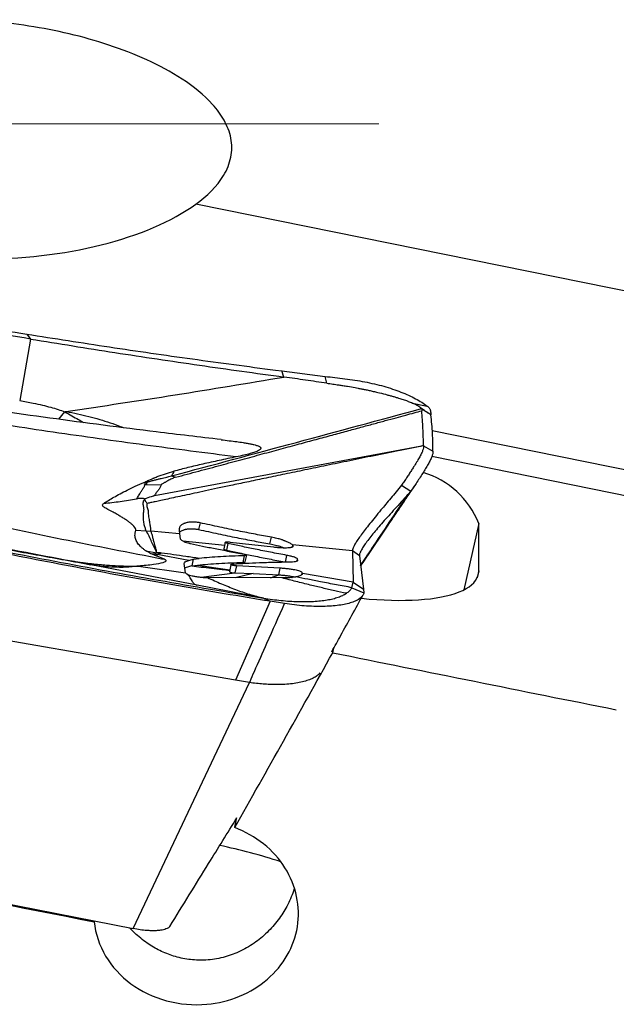
# Model space of a CAD drawing. Units: millimetres. Extents: x 5 to 292, y 5 to 205.
# Drawn here: x 85 to 91, y 94 to 104 of the extents above; entities that cross this region are included whole.
import ezdxf

# ---------------------------------------------------------------- set-up
doc = ezdxf.new("R2010")
doc.units = ezdxf.units.MM
doc.linetypes.add('CENTERX2', pattern=[20.32, 12.7, -2.54, 2.54, -2.54])

msp = doc.modelspace()

# ---------------------------------------------------------------- linework, layer by layer
at = {"color": 7, "linetype": 'CENTERX2', "lineweight": 0}
msp.add_line((76.1312, 103.0791), (135.6021, 103.0791), dxfattribs=at)
at = {"color": 7, "linetype": 'Continuous', "lineweight": 30}
for p, q in [((91.5647, 101.3817), (87.0434, 102.2956)), ((85.3923, 101.0264), (85.43, 100.9786)), ((85.43, 100.9786), (85.3236, 100.3785)), ((87.8215, 100.6753), (87.8843, 100.6672)), ((87.9057, 100.6077), (87.8843, 100.6672)), ((87.8843, 100.6672), (88.3065, 100.6141)), ((88.324, 100.5473), (88.3065, 100.6141)), ((85.3236, 100.3785), (85.4564, 100.3528)), ((89.1615, 100.3536), (89.3033, 100.325)), ((85.7071, 100.1956), (85.7639, 100.2678)), ((89.2487, 100.2995), (89.2475, 100.301)), ((89.2493, 100.3004), (89.251, 100.2914)), ((89.251, 100.2914), (89.2521, 100.2778)), ((86.6392, 99.4509), (89.2699, 99.9378)), ((89.2696, 99.9371), (89.3606, 99.8829)), ((86.8073, 99.6422), (86.8462, 99.6289)), ((86.5445, 99.5552), (86.7054, 99.5577)), ((89.1435, 99.4924), (89.1156, 99.4596)), ((89.1963, 99.5674), (89.1435, 99.4924)), ((86.5451, 99.4138), (86.5438, 99.4199)), ((86.4569, 99.1128), (86.5599, 99.1077)), ((86.5599, 99.1077), (86.606, 99.1046)), ((86.8847, 99.0774), (86.606, 99.1046)), ((87.0858, 99.1847), (87.0712, 99.1196)), ((89.8081, 98.7152), (89.8081, 99.1787)), ((86.8847, 99.0774), (86.8925, 99.0288)), ((86.9166, 99.0077), (87.3262, 98.9676)), ((87.7688, 98.9792), (87.7834, 99.0443)), ((86.5566, 98.9114), (86.665, 98.8932)), ((87.3323, 98.9947), (87.3176, 98.9293)), ((87.3577, 98.9832), (87.3431, 98.9181)), ((87.3807, 98.9972), (87.8018, 98.9492)), ((87.9917, 98.9657), (87.9894, 98.9693)), ((88.5737, 98.9121), (87.9894, 98.9693)), ((87.9944, 98.9577), (87.9917, 98.9657)), ((88.5737, 98.9121), (88.5809, 98.6054)), ((88.6417, 98.8616), (88.5737, 98.9121)), ((85.8322, 98.8124), (86.018, 98.7737)), ((86.6635, 98.8575), (86.6014, 98.8867)), ((86.6014, 98.8867), (86.6369, 98.8809)), ((86.6369, 98.8809), (86.665, 98.8932)), ((86.6369, 98.8809), (86.6682, 98.8745)), ((86.6682, 98.8765), (86.6636, 98.8623)), ((86.6636, 98.8623), (86.724, 98.8372)), ((86.7105, 98.8892), (86.6682, 98.8745)), ((86.9761, 98.8171), (86.6682, 98.8765)), ((87.0186, 98.8295), (87.0041, 98.7644)), ((87.0186, 98.8295), (87.0764, 98.837)), ((87.5062, 98.7988), (87.5207, 98.8639)), ((87.5279, 98.8035), (87.5425, 98.8687)), ((87.9194, 98.8017), (87.934, 98.8668)), ((88.0333, 98.8129), (88.0374, 98.8316)), ((88.0409, 98.8216), (88.0374, 98.8316)), ((88.6417, 98.8616), (88.6822, 98.5366)), ((87.0565, 98.5744), (86.018, 98.7737)), ((86.484, 98.7616), (86.9434, 98.6975)), ((86.9434, 98.6975), (86.9309, 98.7865)), ((87.0041, 98.7644), (87.0619, 98.7719)), ((87.0619, 98.7719), (87.376, 98.7244)), ((87.3876, 98.7761), (87.3723, 98.7078)), ((87.4406, 98.7647), (87.4255, 98.6964)), ((87.8685, 98.7421), (87.4406, 98.7647)), ((87.854, 98.6769), (87.8685, 98.7421)), ((87.0979, 98.6542), (87.4255, 98.6964)), ((87.8868, 98.6466), (87.1586, 98.6499)), ((87.4255, 98.6964), (87.6037, 98.6883)), ((87.6037, 98.6883), (87.4278, 98.6487)), ((87.6037, 98.6883), (87.854, 98.6769)), ((87.7737, 98.6471), (87.854, 98.6769)), ((87.894, 98.6466), (87.8868, 98.6466)), ((87.9778, 98.651), (87.9922, 98.6603)), ((87.9827, 98.6514), (87.9952, 98.6597)), ((88.0873, 98.6902), (88.0822, 98.6787)), ((88.0873, 98.6902), (88.0845, 98.6979)), ((88.5809, 98.6054), (88.0873, 98.6902)), ((87.7058, 98.4505), (87.0565, 98.5744)), ((88.5697, 98.5513), (88.5809, 98.6054)), ((88.5697, 98.5513), (88.6866, 98.5017)), ((88.5809, 98.6054), (88.6822, 98.5366)), ((88.6822, 98.5366), (88.6866, 98.5017)), ((87.5682, 98.4731), (87.7058, 98.4505)), ((87.7058, 98.4504), (87.7697, 98.4183)), ((87.7697, 98.4183), (87.4314, 97.6491)), ((87.911, 98.3958), (87.7697, 98.4183)), ((87.4314, 97.6491), (84.8394, 98.0968)), ((88.3818, 97.9166), (88.3917, 97.9603)), ((87.1389, 96.7168), (87.5689, 97.6254)), ((87.5689, 97.6254), (87.4314, 97.6491)), ((78.6627, 96.7483), (86.4317, 95.2232)), ((86.4317, 95.2232), (87.1389, 96.7168)), ((86.0512, 95.2897), (86.0512, 95.2979))]:
    msp.add_line(p, q, dxfattribs=at)
at = {"color": 8, "linetype": 'Continuous', "lineweight": 30}
for p, q in [((89.3539, 100.0858), (91.3454, 99.6832)), ((91.3037, 99.4354), (89.3494, 99.8305)), ((89.8081, 99.1787), (89.6631, 98.53)), ((87.9881, 98.9498), (87.9917, 98.9657)), ((89.8081, 98.7152), (89.793, 98.6476)), ((88.0799, 98.6772), (88.0845, 98.6979)), ((88.0855, 98.6821), (88.0873, 98.6902))]:
    msp.add_line(p, q, dxfattribs=at)
at = {"color": 7, "linetype": 'Continuous', "lineweight": 30, "flags": 128}
for points in [[(89.0524, 99.5513), (89.098, 99.5219), (89.1435, 99.4924)], [(88.6602, 98.4477), (88.6617, 98.4476), (88.7374, 98.4407), (88.8117, 98.4353), (88.8844, 98.4313), (88.9554, 98.4288), (89.0245, 98.4277), (89.0916, 98.4281), (89.1565, 98.4299), (89.219, 98.4331), (89.279, 98.4378), (89.3364, 98.444), (89.391, 98.4515), (89.4427, 98.4605), (89.4914, 98.4708), (89.5369, 98.4825), (89.5792, 98.4955), (89.6182, 98.5097), (89.6537, 98.5253), (89.6857, 98.5421), (89.7141, 98.56), (89.7389, 98.5792), (89.7599, 98.5994), (89.7772, 98.6206), (89.7907, 98.6429), (89.8004, 98.6661), (89.8062, 98.6902), (89.8081, 98.7152)]]:
    msp.add_lwpolyline(points, dxfattribs=at)
at = {"color": 7, "linetype": 'Continuous', "lineweight": 30}
for centre, radius, start, end in [((89.0226, 98.8671), 0.8451, 21.63472, 73.26205), ((86.1809, 90.7142), 5.4323, 71.83864, 78.35049)]:
    msp.add_arc(centre, radius, start, end, dxfattribs=at)
for centre, major_axis, ratio, start_param, end_param in [((84.9562, 102.95), (2.5, 0), 0.475528, 3.687035, 5.700332), ((89.6352, 103.0791), (8.82, 16.6779), 0.071925, 4.326221, 4.435931), ((88.3568, 103.0791), (78.5138, -15.9379), 0.063094, 4.725514, 4.760803), ((87.0467, 95.7876), (0.9624, 4.3021), 0.063112, 4.824799, 4.846645), ((79.1369, 101.7629), (77.8436, -15.8014), 0.062873, 4.757619, 4.814083)]:
    msp.add_ellipse(centre, major_axis=major_axis, ratio=ratio, start_param=start_param, end_param=end_param, dxfattribs=at)
for points, knots in [([(87.0434, 102.2956), (87.1521, 102.374), (87.2505, 102.4669), (87.3492, 102.6311), (87.3741, 102.6913), (87.3987, 102.8143), (87.3985, 102.8783), (87.3747, 103.0005), (87.3511, 103.06), (87.2896, 103.1695), (87.2513, 103.2207), (87.1223, 103.3642), (87.0208, 103.4443), (86.6909, 103.6599), (86.4472, 103.7647), (85.9399, 103.9328), (85.6775, 103.9937), (85.1505, 104.0751), (84.8837, 104.0961), (84.3434, 104.0928), (84.0775, 104.0688), (83.5565, 103.9617), (83.3004, 103.8784), (82.9548, 103.6864), (82.846, 103.611), (82.6557, 103.4328), (82.5731, 103.3292), (82.5171, 103.2107)], [0, 0, 0, 0, 0.0625, 0.0625, 0.09375, 0.09375, 0.125, 0.125, 0.15625, 0.15625, 0.1875, 0.1875, 0.25, 0.25, 0.375, 0.375, 0.5, 0.5, 0.625, 0.625, 0.75, 0.75, 0.875, 0.875, 0.9375, 0.9375, 1, 1, 1, 1]), ([(79.1768, 102.2664), (79.4703, 102.1973), (80.0573, 102.059), (80.941, 101.8622), (81.8269, 101.6741), (82.7151, 101.4965), (83.6054, 101.3295), (84.4976, 101.1719), (85.0941, 101.0749), (85.3923, 101.0265)], [0, 0, 0, 0, 0.142867, 0.285727, 0.42858, 0.571429, 0.714277, 0.857132, 1, 1, 1, 1]), ([(85.43, 100.9786), (85.0911, 101.0349), (84.4134, 101.1474), (83.3996, 101.3312), (82.3881, 101.5257), (81.3794, 101.7322), (80.3735, 101.9495), (79.7055, 102.1041), (79.3716, 102.1814)], [0, 0, 0, 0, 0.16664, 0.333312, 0.5, 0.666688, 0.83336, 1, 1, 1, 1]), ([(85.3923, 101.0265), (85.6618, 100.9843), (86.2006, 100.9), (87.0104, 100.783), (87.5511, 100.7112), (87.8215, 100.6753)], [0, 0, 0, 0, 0.333432, 0.666779, 1, 1, 1, 1]), ([(85.43, 100.9786), (85.7045, 100.9342), (86.2536, 100.8456), (87.0789, 100.7219), (87.6301, 100.6458), (87.9057, 100.6077)], [0, 0, 0, 0, 0.333334, 0.666667, 1, 1, 1, 1]), ([(85.7778, 100.2715), (86.1324, 100.3245), (86.8415, 100.4304), (87.5509, 100.5486), (87.9057, 100.6077)], [0, 0, 0, 0, 0.500016, 1, 1, 1, 1]), ([(88.324, 100.5473), (88.2543, 100.5574), (88.1149, 100.5776), (87.9754, 100.5977), (87.9057, 100.6077)], [0, 0, 0, 0, 0.49997, 1, 1, 1, 1]), ([(88.3065, 100.6141), (88.3389, 100.6102), (88.4038, 100.6024), (88.501, 100.5904), (88.5982, 100.578), (88.6946, 100.5613), (88.7889, 100.5413), (88.8801, 100.5179), (88.9671, 100.4914), (89.0488, 100.4618), (89.1244, 100.4299), (89.1926, 100.396), (89.2536, 100.361), (89.2867, 100.337), (89.3033, 100.3249)], [0, 0, 0, 0, 0.083391, 0.166781, 0.250127, 0.333446, 0.416767, 0.500087, 0.583407, 0.666727, 0.750046, 0.833365, 0.916683, 1, 1, 1, 1]), ([(88.324, 100.5473), (88.3437, 100.5445), (88.3825, 100.5389), (88.4348, 100.5316), (88.4828, 100.525), (88.5362, 100.5161), (88.5855, 100.5073), (88.6316, 100.4986), (88.6584, 100.4934), (88.6816, 100.4887), (88.6989, 100.4852), (88.7173, 100.4813), (88.7367, 100.4772), (88.7571, 100.4727), (88.7785, 100.4679), (88.8, 100.4629), (88.8397, 100.4536), (88.8831, 100.4427), (88.9299, 100.4301), (88.9631, 100.4209), (88.9949, 100.4117), (89.023, 100.4031), (89.0475, 100.3953), (89.07, 100.3881), (89.0906, 100.3811), (89.1076, 100.3752), (89.1227, 100.3695), (89.1405, 100.3627), (89.1538, 100.357), (89.1615, 100.3536)], [0, 0, 0, 0, 0.063389, 0.12545, 0.168415, 0.218039, 0.299424, 0.330374, 0.3709, 0.388997, 0.408455, 0.429254, 0.451373, 0.474788, 0.499479, 0.525414, 0.549816, 0.639072, 0.68115, 0.722544, 0.763253, 0.803293, 0.832965, 0.862567, 0.894648, 0.918784, 0.934692, 0.961814, 1, 1, 1, 1]), ([(87.2909, 99.9975), (87.08, 100.0219), (86.5221, 100.0864), (85.619, 100.2057), (84.7644, 100.3251), (84.2572, 100.4043), (84.0949, 100.4297)], [0, 0, 0, 0, 0.197352, 0.522239, 0.847177, 1, 1, 1, 1]), ([(85.4564, 100.3528), (85.4863, 100.3465), (85.5434, 100.3346), (85.6246, 100.3138), (85.6978, 100.2923), (85.7425, 100.2757), (85.7639, 100.2678)], [0, 0, 0, 0, 0.2837561, 0.5441579, 0.7823898, 1, 1, 1, 1]), ([(89.2475, 100.301), (89.2426, 100.3053), (89.2328, 100.3138), (89.2125, 100.3268), (89.19, 100.3404), (89.171, 100.3492), (89.1615, 100.3536)], [0, 0, 0, 0, 0.250445, 0.500576, 0.749569, 1, 1, 1, 1]), ([(85.7639, 100.2678), (85.7664, 100.2688), (85.7707, 100.2705), (85.7758, 100.2712), (85.7778, 100.2715)], [0, 0, 0, 0, 0.605042, 1, 1, 1, 1]), ([(86.8073, 99.6422), (87.2138, 99.7515), (88.0274, 99.9702), (88.8414, 100.1897), (89.2487, 100.2995)], [0, 0, 0, 0, 0.4996949, 1, 1, 1, 1]), ([(86.8462, 99.6289), (86.922, 99.6492), (87.0701, 99.6889), (87.287, 99.7472), (87.4935, 99.8029), (87.6897, 99.8558), (87.8757, 99.9061), (88.0514, 99.9536), (88.2169, 99.9984), (88.3723, 100.0404), (88.5175, 100.0797), (88.6525, 100.1162), (88.7774, 100.15), (88.8921, 100.181), (88.9967, 100.2093), (89.091, 100.2348), (89.1752, 100.2575), (89.2279, 100.2718), (89.2525, 100.2784)], [0, 0, 0, 0, 0.094298, 0.184354, 0.270167, 0.351739, 0.42907, 0.502161, 0.571013, 0.635627, 0.696004, 0.752144, 0.804047, 0.851712, 0.89514, 0.934331, 0.969284, 1, 1, 1, 1]), ([(89.2475, 100.301), (89.256, 100.2957), (89.2737, 100.2847), (89.2978, 100.2686), (89.3204, 100.2538), (89.3342, 100.2449), (89.3411, 100.2405)], [0, 0, 0, 0, 0.27123, 0.558274, 0.779478, 1, 1, 1, 1]), ([(89.3416, 100.2385), (89.3382, 100.2408), (89.3295, 100.2465), (89.3164, 100.2547), (89.3024, 100.2639), (89.2804, 100.279), (89.2627, 100.2912), (89.2493, 100.3004)], [0, 0, 0, 0, 0.112004, 0.279175, 0.418719, 0.562362, 1, 1, 1, 1]), ([(89.2695, 99.9371), (89.2677, 99.9932), (89.2642, 100.1054), (89.2562, 100.2203), (89.2521, 100.2778)], [0, 0, 0, 0, 0.499237, 1, 1, 1, 1]), ([(89.3033, 100.3249), (89.3081, 100.321), (89.3178, 100.3131), (89.3277, 100.3016), (89.3342, 100.2906), (89.3365, 100.2764), (89.338, 100.2646), (89.3393, 100.2549), (89.3397, 100.2515), (89.3402, 100.248), (89.3406, 100.2444), (89.3409, 100.2418), (89.3411, 100.2405)], [0, 0, 0, 0, 0.126595, 0.253234, 0.379773, 0.505068, 0.777991, 0.820875, 0.863783, 0.906638, 0.94957, 1, 1, 1, 1]), ([(87.4399, 99.8285), (87.1417, 99.8665), (86.5451, 99.9425), (85.6514, 100.0674), (85.0567, 100.1578), (84.7593, 100.203)], [0, 0, 0, 0, 0.333152, 0.666487, 1, 1, 1, 1]), ([(89.3411, 100.2405), (89.3411, 100.2401), (89.3412, 100.2393), (89.3414, 100.2386), (89.3415, 100.2382)], [0, 0, 0, 0, 0.5000312, 1, 1, 1, 1]), ([(89.3606, 99.8829), (89.36, 99.9406), (89.3588, 100.0561), (89.3474, 100.1776), (89.3416, 100.2385)], [0, 0, 0, 0, 0.499356, 1, 1, 1, 1]), ([(87.2907, 99.996), (87.3177, 99.9929), (87.3691, 99.987), (87.4408, 99.9778), (87.499, 99.9694), (87.5448, 99.9618), (87.5802, 99.9551), (87.6105, 99.9483), (87.6349, 99.9417), (87.6534, 99.9351), (87.6666, 99.9288), (87.6754, 99.9224), (87.6797, 99.9159), (87.6797, 99.9093), (87.6757, 99.9026), (87.6677, 99.8958), (87.6514, 99.8862), (87.621, 99.8739), (87.5727, 99.8591), (87.5114, 99.8436), (87.4648, 99.8337), (87.4399, 99.8285)], [0, 0, 0, 0, 0.100494, 0.191313, 0.271479, 0.325051, 0.373389, 0.416863, 0.455879, 0.486996, 0.515092, 0.540976, 0.565583, 0.589889, 0.614816, 0.641145, 0.669474, 0.733642, 0.809523, 0.898116, 1, 1, 1, 1]), ([(89.2699, 99.9378), (89.182, 99.92), (89.0104, 99.8853), (88.7599, 99.8343), (88.5227, 99.7857), (88.2989, 99.7396), (88.0897, 99.6963), (87.8947, 99.6557), (87.714, 99.6179), (87.5462, 99.5827), (87.3955, 99.5508), (87.261, 99.5223), (87.142, 99.497), (87.0338, 99.4739), (86.9361, 99.453), (86.8492, 99.4344), (86.7729, 99.4179), (86.7073, 99.4038), (86.6523, 99.3919), (86.6081, 99.3822), (86.5821, 99.3765), (86.5709, 99.3741)], [0, 0, 0, 0, 0.09772, 0.190498, 0.278333, 0.361222, 0.439164, 0.510896, 0.577852, 0.640031, 0.697432, 0.745467, 0.789552, 0.829685, 0.865868, 0.8981, 0.926382, 0.950712, 0.971092, 0.987521, 1, 1, 1, 1]), ([(89.2701, 99.9379), (89.2699, 99.931), (89.2695, 99.9172), (89.2611, 99.8896), (89.2471, 99.8571), (89.2273, 99.8193), (89.2021, 99.7768), (89.1758, 99.7351), (89.1505, 99.696), (89.1276, 99.6606), (89.1117, 99.6359), (89.1038, 99.6234)], [0, 0, 0, 0, 0.11544, 0.232893, 0.352997, 0.476234, 0.602827, 0.732676, 0.820864, 0.91008, 1, 1, 1, 1]), ([(89.3606, 99.8829), (89.3603, 99.8754), (89.3597, 99.8605), (89.3501, 99.8305), (89.335, 99.796), (89.3143, 99.757), (89.2891, 99.7142), (89.2602, 99.6681), (89.229, 99.6193), (89.2072, 99.5847), (89.1963, 99.5674)], [0, 0, 0, 0, 0.125315, 0.249964, 0.374569, 0.499382, 0.624459, 0.74981, 0.875159, 1, 1, 1, 1]), ([(87.4399, 99.8285), (87.3837, 99.8169), (87.2737, 99.7942), (87.116, 99.7591), (86.9678, 99.7241), (86.8746, 99.6997), (86.829, 99.6878)], [0, 0, 0, 0, 0.2663909, 0.5211334, 0.7651815, 1, 1, 1, 1]), ([(81.5181, 99.7135), (81.8515, 99.6329), (82.5184, 99.4715), (83.5228, 99.2459), (84.5301, 99.0323), (85.5402, 98.8323), (86.5527, 98.6444), (87.2297, 98.5302), (87.5682, 98.4731)], [0, 0, 0, 0, 0.1666399, 0.3333117, 0.4999999, 0.6666881, 0.8333603, 1, 1, 1, 1]), ([(87.7697, 98.4183), (87.4717, 98.4674), (86.8757, 98.5656), (85.9842, 98.7276), (85.0947, 98.8992), (84.2073, 99.0806), (83.3224, 99.2714), (82.4396, 99.4714), (81.8532, 99.6134), (81.56, 99.6843)], [0, 0, 0, 0, 0.142867, 0.285727, 0.42858, 0.571429, 0.714277, 0.857132, 1, 1, 1, 1]), ([(86.5449, 99.5829), (86.5585, 99.5889), (86.5828, 99.5996), (86.6109, 99.6119), (86.6285, 99.6194), (86.6377, 99.6233), (86.6506, 99.6286), (86.6862, 99.6424), (86.7454, 99.6639), (86.8016, 99.6799), (86.829, 99.6878)], [0, 0, 0, 0, 0.157649, 0.281739, 0.32132, 0.355735, 0.384989, 0.463326, 0.738517, 1, 1, 1, 1]), ([(86.829, 99.6878), (86.8264, 99.6799), (86.8213, 99.6643), (86.8119, 99.6496), (86.8073, 99.6422)], [0, 0, 0, 0, 0.499783, 1, 1, 1, 1]), ([(86.1446, 99.3744), (86.1597, 99.3843), (86.1907, 99.4045), (86.2445, 99.4355), (86.306, 99.4686), (86.3752, 99.504), (86.4539, 99.543), (86.5135, 99.5691), (86.5449, 99.5829)], [0, 0, 0, 0, 0.141558, 0.290812, 0.448032, 0.619023, 0.798638, 1, 1, 1, 1]), ([(86.5445, 99.5553), (86.5492, 99.5569), (86.5557, 99.5591), (86.5621, 99.562), (86.5657, 99.5646), (86.5658, 99.5668), (86.565, 99.5687), (86.5642, 99.57), (86.5626, 99.5718), (86.5617, 99.5744), (86.5635, 99.5776), (86.5665, 99.58), (86.5696, 99.5817), (86.5734, 99.5835), (86.5813, 99.5861), (86.5943, 99.59), (86.6159, 99.5958), (86.6437, 99.6028), (86.6752, 99.6106), (86.7049, 99.6178), (86.733, 99.6249), (86.7575, 99.6311), (86.7819, 99.6372), (86.798, 99.6404), (86.8073, 99.6422)], [0, 0, 0, 0, 0.048216, 0.066016, 0.080378, 0.112792, 0.12511, 0.138336, 0.152494, 0.185974, 0.214749, 0.239805, 0.251242, 0.262105, 0.290373, 0.333022, 0.389993, 0.493094, 0.589958, 0.681101, 0.768009, 0.854848, 0.917047, 1, 1, 1, 1]), ([(86.5449, 99.5829), (86.5455, 99.5806), (86.5467, 99.5763), (86.5474, 99.5696), (86.5476, 99.5628), (86.5455, 99.5578), (86.5445, 99.5553)], [0, 0, 0, 0, 0.263478, 0.502845, 0.748886, 1, 1, 1, 1]), ([(86.8462, 99.6289), (86.8399, 99.6267), (86.8267, 99.6222), (86.8085, 99.6143), (86.7894, 99.6051), (86.7734, 99.5962), (86.7595, 99.5884), (86.7491, 99.5825), (86.7386, 99.5765), (86.7289, 99.5705), (86.7186, 99.564), (86.7101, 99.56), (86.7054, 99.5577)], [0, 0, 0, 0, 0.104219, 0.218302, 0.342985, 0.497376, 0.584198, 0.661454, 0.738695, 0.82835, 0.903903, 1, 1, 1, 1]), ([(89.1038, 99.6234), (89.0964, 99.612), (89.0801, 99.587), (89.0622, 99.5638), (89.0524, 99.5513)], [0, 0, 0, 0, 0.458241, 1, 1, 1, 1]), ([(86.4664, 99.4189), (86.4691, 99.4233), (86.4752, 99.4329), (86.4852, 99.449), (86.4951, 99.4649), (86.5046, 99.4802), (86.5126, 99.4932), (86.5199, 99.5051), (86.526, 99.5149), (86.5321, 99.525), (86.5387, 99.5349), (86.5452, 99.5456), (86.5448, 99.5517), (86.5445, 99.5552)], [0, 0, 0, 0, 0.0955141, 0.2131782, 0.3529467, 0.4456413, 0.5494154, 0.6386157, 0.7047735, 0.7656574, 0.8593109, 0.9201298, 1, 1, 1, 1]), ([(86.7054, 99.5577), (86.703, 99.5495), (86.6981, 99.5326), (86.6801, 99.5066), (86.6589, 99.4793), (86.6459, 99.4605), (86.6392, 99.4509)], [0, 0, 0, 0, 0.229344, 0.470175, 0.729746, 1, 1, 1, 1]), ([(89.0524, 99.5513), (89.0349, 99.5296), (88.9999, 99.4863), (88.9488, 99.4246), (88.8997, 99.3656), (88.848, 99.3036), (88.7953, 99.2399), (88.7434, 99.1761), (88.6979, 99.1183), (88.6592, 99.0669), (88.6275, 99.022), (88.603, 98.9837), (88.5858, 98.9525), (88.5753, 98.9277), (88.5742, 98.9173), (88.5737, 98.9121)], [0, 0, 0, 0, 0.068879, 0.137232, 0.204794, 0.271449, 0.358768, 0.444238, 0.527859, 0.60972, 0.689981, 0.768866, 0.846636, 0.923581, 1, 1, 1, 1]), ([(88.6541, 98.7621), (88.6703, 98.7861), (88.7044, 98.8366), (88.7566, 98.9138), (88.8108, 98.9939), (88.8644, 99.0733), (88.9113, 99.143), (88.9498, 99.2001), (88.979, 99.2434), (89.0031, 99.2791), (89.0213, 99.3062), (89.0376, 99.3304), (89.0559, 99.3575), (89.0805, 99.3942), (89.1116, 99.4405), (89.1456, 99.491), (89.1692, 99.5262), (89.1802, 99.5426)], [0, 0, 0, 0, 0.091875, 0.193461, 0.296006, 0.399514, 0.498188, 0.56338, 0.618909, 0.664689, 0.700651, 0.723244, 0.758064, 0.805163, 0.864609, 0.936495, 1, 1, 1, 1]), ([(86.1446, 99.3744), (86.1982, 99.3803), (86.3057, 99.3921), (86.4127, 99.41), (86.4664, 99.4189)], [0, 0, 0, 0, 0.498752, 1, 1, 1, 1]), ([(86.5438, 99.4199), (86.5296, 99.4207), (86.5095, 99.4217), (86.4831, 99.4212), (86.4715, 99.4196), (86.4664, 99.4189)], [0, 0, 0, 0, 0.574044, 0.81218, 1, 1, 1, 1]), ([(86.5599, 99.1077), (86.558, 99.1122), (86.5541, 99.1214), (86.5483, 99.1377), (86.5429, 99.1558), (86.5384, 99.1758), (86.5351, 99.1977), (86.5333, 99.2192), (86.5324, 99.2394), (86.5326, 99.2575), (86.5337, 99.2745), (86.5357, 99.2911), (86.5381, 99.3058), (86.5384, 99.3197), (86.5365, 99.3321), (86.5344, 99.3441), (86.5315, 99.3549), (86.5303, 99.3648), (86.5307, 99.3744), (86.5315, 99.3828), (86.532, 99.3891), (86.5323, 99.3952), (86.5363, 99.4034), (86.5418, 99.4099), (86.5451, 99.4138)], [0, 0, 0, 0, 0.067997, 0.137876, 0.209427, 0.282415, 0.356709, 0.432526, 0.4893, 0.542827, 0.594585, 0.63811, 0.685823, 0.719217, 0.75429, 0.789292, 0.819906, 0.846223, 0.872716, 0.900347, 0.919369, 0.929763, 0.95809, 1, 1, 1, 1]), ([(86.5438, 99.4199), (86.5666, 99.4277), (86.5955, 99.4375), (86.6265, 99.4473), (86.6352, 99.4499), (86.6379, 99.4506), (86.6388, 99.4508), (86.6392, 99.4509)], [0, 0, 0, 0, 0.726017, 0.919469, 0.973802, 0.990402, 1, 1, 1, 1]), ([(86.5709, 99.3741), (86.5678, 99.3766), (86.5607, 99.3824), (86.5511, 99.3969), (86.5476, 99.4068), (86.5451, 99.4138)], [0, 0, 0, 0, 0.185044, 0.41755, 1, 1, 1, 1]), ([(89.1156, 99.4596), (89.0941, 99.4359), (89.0507, 99.3882), (88.988, 99.3198), (88.9279, 99.2536), (88.8714, 99.1904), (88.8195, 99.1307), (88.7729, 99.0752), (88.7324, 99.0243), (88.6986, 98.9787), (88.672, 98.9388), (88.6534, 98.9056), (88.6422, 98.8787), (88.6419, 98.8673), (88.6417, 98.8616)], [0, 0, 0, 0, 0.0825497, 0.1659101, 0.2496772, 0.3335315, 0.4172543, 0.5007143, 0.5838814, 0.6668065, 0.7496286, 0.8325787, 0.9159246, 1, 1, 1, 1]), ([(86.4569, 99.1128), (86.457, 99.1184), (86.4571, 99.1303), (86.4449, 99.1462), (86.4335, 99.1582), (86.426, 99.1654), (86.4174, 99.1729), (86.4078, 99.1807), (86.3972, 99.1889), (86.3856, 99.1974), (86.3728, 99.2064), (86.3588, 99.2158), (86.3438, 99.2256), (86.3279, 99.2357), (86.3111, 99.2459), (86.2935, 99.2564), (86.2751, 99.2671), (86.2557, 99.278), (86.2342, 99.2898), (86.2108, 99.3026), (86.1864, 99.3154), (86.1652, 99.3269), (86.1481, 99.3371), (86.1363, 99.347), (86.132, 99.3567), (86.1346, 99.3662), (86.1412, 99.3715), (86.1446, 99.3744)], [0, 0, 0, 0, 0.07669, 0.162143, 0.188644, 0.216166, 0.244758, 0.274463, 0.30532, 0.337365, 0.370627, 0.406434, 0.443033, 0.480446, 0.518699, 0.557812, 0.597807, 0.638703, 0.680518, 0.731339, 0.782187, 0.825719, 0.860254, 0.893282, 0.925669, 0.960419, 1, 1, 1, 1]), ([(86.606, 99.1046), (86.6055, 99.1142), (86.6043, 99.1335), (86.5981, 99.1722), (86.592, 99.2099), (86.5863, 99.2439), (86.5833, 99.2724), (86.5821, 99.2987), (86.5759, 99.3217), (86.5703, 99.3399), (86.5672, 99.3575), (86.5697, 99.3687), (86.5709, 99.3741)], [0, 0, 0, 0, 0.1624179, 0.3255024, 0.4901072, 0.5827, 0.6750436, 0.7712178, 0.8321465, 0.8914642, 0.9473985, 1, 1, 1, 1]), ([(83.715, 99.2281), (84.0811, 99.1534), (84.7855, 99.0096), (85.4926, 98.8764), (85.8321, 98.8124)], [0, 0, 0, 0, 0.519786, 1, 1, 1, 1]), ([(84.7513, 99.2322), (85.0794, 99.1626), (85.7356, 99.0234), (86.3944, 98.8953), (86.7239, 98.8312)], [0, 0, 0, 0, 0.499875, 1, 1, 1, 1]), ([(86.018, 98.7737), (85.8512, 98.8036), (85.5174, 98.8634), (85.0137, 98.958), (84.5116, 99.055), (84.1766, 99.1226), (84.0107, 99.1561)], [0, 0, 0, 0, 0.251161, 0.502364, 0.753601, 1, 1, 1, 1]), ([(86.5566, 98.9114), (86.5482, 98.9174), (86.5316, 98.9291), (86.5104, 98.947), (86.4923, 98.9649), (86.4775, 98.9827), (86.4655, 99.0013), (86.4566, 99.0207), (86.4512, 99.0411), (86.4495, 99.0625), (86.4514, 99.0861), (86.455, 99.1035), (86.4569, 99.1128)], [0, 0, 0, 0, 0.097316, 0.192374, 0.285312, 0.376282, 0.465438, 0.564615, 0.66474, 0.763534, 0.873078, 1, 1, 1, 1]), ([(86.665, 98.8932), (86.6559, 98.9107), (86.6379, 98.9453), (86.6129, 98.9987), (86.5888, 99.0521), (86.5695, 99.0893), (86.5599, 99.1077)], [0, 0, 0, 0, 0.2603248, 0.5134351, 0.7601797, 1, 1, 1, 1]), ([(86.665, 98.8932), (86.6607, 98.9073), (86.6525, 98.9344), (86.6421, 98.9743), (86.6328, 99.0112), (86.6242, 99.0451), (86.6158, 99.0757), (86.6092, 99.0954), (86.606, 99.1046)], [0, 0, 0, 0, 0.210603, 0.403603, 0.579022, 0.736901, 0.877217, 1, 1, 1, 1]), ([(87.0858, 99.1847), (87.0743, 99.1869), (87.05, 99.1914), (87.0128, 99.1932), (86.9755, 99.1907), (86.9516, 99.1853), (86.9384, 99.1809), (86.9338, 99.1791), (86.9282, 99.1769), (86.9204, 99.1733), (86.9105, 99.1679), (86.8999, 99.1602), (86.8915, 99.1516), (86.8842, 99.1406), (86.883, 99.1325), (86.8823, 99.1274)], [0, 0, 0, 0, 0.110675, 0.232989, 0.365112, 0.504129, 0.520468, 0.54193, 0.568607, 0.600631, 0.661792, 0.733967, 0.811743, 0.882132, 1, 1, 1, 1]), ([(86.8823, 99.1274), (86.8823, 99.1175), (86.8824, 99.0977), (86.8839, 99.0841), (86.8847, 99.0774)], [0, 0, 0, 0, 0.503759, 1, 1, 1, 1]), ([(86.8834, 99.0919), (86.8845, 99.0932), (86.8881, 99.0977), (86.8983, 99.1042), (86.9119, 99.1113), (86.9258, 99.1166), (86.9388, 99.1204), (86.9503, 99.123), (86.9699, 99.1262), (86.9984, 99.128), (87.0355, 99.1263), (87.0597, 99.1218), (87.0712, 99.1196)], [0, 0, 0, 0, 0.044553, 0.143434, 0.241554, 0.338202, 0.399873, 0.460769, 0.520909, 0.694259, 0.854756, 1, 1, 1, 1]), ([(87.0712, 99.1196), (87.1355, 99.1055), (87.2597, 99.0781), (87.4402, 99.0408), (87.6085, 99.0077), (87.7168, 98.9884), (87.7688, 98.9792)], [0, 0, 0, 0, 0.277374, 0.536475, 0.777335, 1, 1, 1, 1]), ([(87.7834, 99.0443), (87.7313, 99.0536), (87.623, 99.0728), (87.4548, 99.1059), (87.2742, 99.1432), (87.15, 99.1706), (87.0858, 99.1847)], [0, 0, 0, 0, 0.222665, 0.463526, 0.722627, 1, 1, 1, 1]), ([(86.8926, 99.0288), (86.893, 99.0273), (86.8941, 99.0239), (86.8995, 99.0181), (86.9089, 99.0114), (86.9228, 99.0042), (86.9411, 98.9969), (86.9646, 98.9892), (86.9839, 98.9846), (86.9938, 98.9823)], [0, 0, 0, 0, 0.0968802, 0.2222758, 0.3764796, 0.5107296, 0.6604611, 0.8245528, 1, 1, 1, 1]), ([(87.9894, 98.9693), (87.9868, 98.9716), (87.9815, 98.9762), (87.9658, 98.9853), (87.9452, 98.9953), (87.9268, 99.0029), (87.9141, 99.0079), (87.9076, 99.0105), (87.8993, 99.0136), (87.8891, 99.0173), (87.8755, 99.0219), (87.858, 99.0272), (87.8361, 99.0332), (87.8108, 99.0392), (87.7928, 99.0426), (87.7834, 99.0443)], [0, 0, 0, 0, 0.125934, 0.25141, 0.374618, 0.494096, 0.515748, 0.543772, 0.578314, 0.619435, 0.66716, 0.736063, 0.815012, 0.903359, 1, 1, 1, 1]), ([(86.6014, 98.8867), (86.5924, 98.8911), (86.5756, 98.8994), (86.5627, 98.9076), (86.5566, 98.9114)], [0, 0, 0, 0, 0.534168, 1, 1, 1, 1]), ([(86.9938, 98.9823), (87.0319, 98.9741), (87.1117, 98.9571), (87.237, 98.9319), (87.3732, 98.9054), (87.4676, 98.8878), (87.5166, 98.8787)], [0, 0, 0, 0, 0.218943, 0.458582, 0.718931, 1, 1, 1, 1]), ([(87.3182, 98.9292), (87.318, 98.9289), (87.317, 98.9276), (87.3209, 98.9247), (87.3294, 98.9209), (87.3386, 98.919), (87.3431, 98.9181)], [0, 0, 0, 0, 0.098931, 0.393251, 0.697629, 1, 1, 1, 1]), ([(87.3577, 98.9832), (87.3533, 98.9843), (87.3443, 98.9866), (87.3356, 98.9905), (87.3316, 98.9939), (87.3327, 98.9961), (87.3383, 98.9976), (87.3481, 98.9988), (87.3627, 98.9989), (87.3745, 98.9978), (87.3807, 98.9972)], [0, 0, 0, 0, 0.12514, 0.251667, 0.374409, 0.499649, 0.60811, 0.725018, 0.857245, 1, 1, 1, 1]), ([(87.3431, 98.9181), (87.3858, 98.9088), (87.4747, 98.8896), (87.6135, 98.8612), (87.7612, 98.8319), (87.8626, 98.8125), (87.9143, 98.8027)], [0, 0, 0, 0, 0.2244236, 0.4673854, 0.7288987, 1, 1, 1, 1]), ([(87.934, 98.8668), (87.8806, 98.877), (87.7774, 98.8966), (87.628, 98.9263), (87.4893, 98.9547), (87.4004, 98.9739), (87.3577, 98.9832)], [0, 0, 0, 0, 0.27758, 0.536767, 0.777569, 1, 1, 1, 1]), ([(87.7688, 98.9792), (87.7784, 98.9774), (87.7967, 98.974), (87.8223, 98.9679), (87.8446, 98.9618), (87.8676, 98.9547), (87.8863, 98.948), (87.8978, 98.9435), (87.9011, 98.9422)], [0, 0, 0, 0, 0.200542, 0.383842, 0.547559, 0.69033, 0.91137, 1, 1, 1, 1]), ([(87.8018, 98.9492), (87.8155, 98.9478), (87.8428, 98.9449), (87.8816, 98.9424), (87.9163, 98.9415), (87.9412, 98.9421), (87.9587, 98.9433), (87.9711, 98.9447), (87.9836, 98.9471), (87.9939, 98.9513), (87.9942, 98.9555), (87.9944, 98.9577)], [0, 0, 0, 0, 0.129935, 0.260294, 0.388381, 0.511869, 0.579595, 0.653466, 0.733075, 0.862002, 1, 1, 1, 1]), ([(85.8321, 98.8124), (85.847, 98.81), (85.8768, 98.8051), (85.922, 98.7986), (85.9677, 98.7926), (86.0141, 98.7871), (86.0611, 98.7821), (86.1134, 98.7771), (86.1886, 98.7709), (86.283, 98.7652), (86.3879, 98.7618), (86.453, 98.7626), (86.484, 98.763)], [0, 0, 0, 0, 0.067368, 0.135676, 0.204949, 0.275212, 0.346488, 0.418798, 0.513629, 0.69022, 0.852142, 1, 1, 1, 1]), ([(86.724, 98.8372), (86.7321, 98.8334), (86.7475, 98.8264), (86.7549, 98.8149), (86.7464, 98.804), (86.711, 98.7896), (86.6219, 98.7739), (86.5346, 98.7661), (86.484, 98.7616)], [0, 0, 0, 0, 0.107464, 0.202958, 0.295931, 0.396549, 0.649597, 1, 1, 1, 1]), ([(86.7105, 98.8892), (86.7026, 98.89), (86.6878, 98.8916), (86.6723, 98.8927), (86.665, 98.8932)], [0, 0, 0, 0, 0.536128, 1, 1, 1, 1]), ([(87.0764, 98.837), (87.0334, 98.8434), (86.9501, 98.8557), (86.8281, 98.8732), (86.7488, 98.884), (86.7105, 98.8892)], [0, 0, 0, 0, 0.355619, 0.688884, 1, 1, 1, 1]), ([(86.9301, 98.7865), (86.9316, 98.7923), (86.9346, 98.8037), (86.9623, 98.8127), (86.9762, 98.8171)], [0, 0, 0, 0, 0.501028, 1, 1, 1, 1]), ([(86.9762, 98.8184), (86.9827, 98.8206), (86.9956, 98.8249), (87.011, 98.828), (87.0187, 98.8295)], [0, 0, 0, 0, 0.504938, 1, 1, 1, 1]), ([(87.5207, 98.8639), (87.4802, 98.8624), (87.4017, 98.8597), (87.2871, 98.8535), (87.1795, 98.8464), (87.11, 98.84), (87.0764, 98.837)], [0, 0, 0, 0, 0.274609, 0.532779, 0.774557, 1, 1, 1, 1]), ([(87.5166, 98.8787), (87.5201, 98.8779), (87.5272, 98.8765), (87.5353, 98.8738), (87.5407, 98.8712), (87.5428, 98.8695), (87.5423, 98.8679), (87.539, 98.8659), (87.5322, 98.8643), (87.5247, 98.864), (87.5207, 98.8639)], [0, 0, 0, 0, 0.124564, 0.252516, 0.380001, 0.503401, 0.59958, 0.715986, 0.851084, 1, 1, 1, 1]), ([(88.0374, 98.8316), (88.0352, 98.834), (88.0307, 98.8389), (88.0088, 98.8486), (87.9764, 98.8586), (87.948, 98.8641), (87.9339, 98.8668)], [0, 0, 0, 0, 0.245738, 0.498089, 0.751507, 1, 1, 1, 1]), ([(87.9552, 98.8036), (87.9674, 98.8038), (87.9926, 98.8043), (88.0209, 98.8076), (88.0393, 98.8137), (88.0403, 98.8189), (88.0409, 98.8216)], [0, 0, 0, 0, 0.231294, 0.47873, 0.736922, 1, 1, 1, 1]), ([(86.484, 98.763), (86.4644, 98.7601), (86.4247, 98.7541), (86.3549, 98.7499), (86.2777, 98.7494), (86.194, 98.7533), (86.1071, 98.761), (86.0474, 98.7695), (86.018, 98.7737)], [0, 0, 0, 0, 0.161424, 0.326246, 0.494835, 0.666907, 0.836448, 1, 1, 1, 1]), ([(86.9616, 98.7533), (86.9536, 98.7502), (86.944, 98.7466), (86.9381, 98.7426), (86.9372, 98.742)], [0, 0, 0, 0, 0.835415, 1, 1, 1, 1]), ([(87.0041, 98.7644), (86.9964, 98.7629), (86.9809, 98.76), (86.968, 98.7555), (86.9616, 98.7533)], [0, 0, 0, 0, 0.500419, 1, 1, 1, 1]), ([(87.0619, 98.7719), (87.0954, 98.7749), (87.165, 98.7812), (87.2726, 98.7884), (87.3871, 98.7945), (87.4657, 98.7973), (87.5062, 98.7988)], [0, 0, 0, 0, 0.225444, 0.46722, 0.725391, 1, 1, 1, 1]), ([(87.4406, 98.7647), (87.4354, 98.765), (87.4247, 98.7658), (87.4102, 98.7681), (87.3984, 98.7705), (87.3904, 98.7726), (87.3868, 98.775), (87.3884, 98.7779), (87.3956, 98.7808), (87.4048, 98.7817), (87.4096, 98.7822)], [0, 0, 0, 0, 0.121377, 0.244915, 0.365321, 0.487404, 0.60447, 0.725783, 0.858833, 1, 1, 1, 1]), ([(87.4096, 98.7822), (87.4507, 98.7849), (87.5361, 98.7903), (87.6681, 98.7962), (87.8089, 98.8009), (87.9054, 98.8026), (87.9552, 98.8035)], [0, 0, 0, 0, 0.225229, 0.466947, 0.725192, 1, 1, 1, 1]), ([(87.5062, 98.7988), (87.5092, 98.7989), (87.5155, 98.7992), (87.5226, 98.8003), (87.5271, 98.8018), (87.5274, 98.8031), (87.5276, 98.8036)], [0, 0, 0, 0, 0.2473837, 0.5150995, 0.7963234, 1, 1, 1, 1]), ([(88.0845, 98.6979), (88.0831, 98.6998), (88.0804, 98.7036), (88.068, 98.7096), (88.0505, 98.7155), (88.0272, 98.7214), (87.997, 98.7274), (87.9595, 98.7333), (87.9156, 98.7386), (87.8843, 98.7409), (87.8685, 98.7421)], [0, 0, 0, 0, 0.119101, 0.230979, 0.340753, 0.453763, 0.575335, 0.709611, 0.853175, 1, 1, 1, 1]), ([(86.9434, 98.6975), (86.9446, 98.6949), (86.9472, 98.6897), (86.961, 98.6819), (86.9809, 98.6743), (87.0081, 98.6674), (87.0405, 98.6611), (87.0776, 98.6559), (87.1175, 98.6519), (87.1449, 98.6506), (87.1586, 98.6499)], [0, 0, 0, 0, 0.119439, 0.2424212, 0.366788, 0.4898069, 0.6168947, 0.7450664, 0.8722836, 1, 1, 1, 1]), ([(87.0564, 98.5743), (87.0491, 98.5772), (87.0345, 98.5829), (87.022, 98.595), (87.0125, 98.6097), (87.0033, 98.6274), (86.9907, 98.6481), (86.9728, 98.6717), (86.9533, 98.6888), (86.9434, 98.6975)], [0, 0, 0, 0, 0.1334886, 0.2678256, 0.40422, 0.5429768, 0.6912195, 0.843168, 1, 1, 1, 1]), ([(87.1586, 98.6499), (87.2037, 98.6295), (87.294, 98.5887), (87.4302, 98.5336), (87.5673, 98.4851), (87.6596, 98.4619), (87.7058, 98.4504)], [0, 0, 0, 0, 0.249885, 0.500025, 0.750116, 1, 1, 1, 1]), ([(87.373, 98.7093), (87.3728, 98.7092), (87.3717, 98.7079), (87.3747, 98.7051), (87.3817, 98.7015), (87.3939, 98.6987), (87.4089, 98.6969), (87.42, 98.6966), (87.4255, 98.6964)], [0, 0, 0, 0, 0.0221907, 0.2138032, 0.4073244, 0.6029057, 0.8016591, 1, 1, 1, 1]), ([(87.854, 98.6769), (87.8663, 98.6761), (87.8912, 98.6743), (87.9277, 98.6703), (87.9622, 98.6657), (87.9823, 98.6621), (87.9922, 98.6603)], [0, 0, 0, 0, 0.248862, 0.501804, 0.754198, 1, 1, 1, 1]), ([(88.5153, 98.4964), (88.4772, 98.5045), (88.4, 98.5209), (88.2821, 98.5483), (88.1559, 98.5789), (88.0236, 98.6119), (87.932, 98.6351), (87.8868, 98.6466)], [0, 0, 0, 0, 0.183498, 0.371412, 0.561109, 0.78335, 1, 1, 1, 1]), ([(87.9499, 98.6484), (87.9408, 98.6479), (87.9225, 98.6469), (87.9035, 98.6467), (87.894, 98.6466)], [0, 0, 0, 0, 0.499952, 1, 1, 1, 1]), ([(88.0197, 98.6567), (88.009, 98.6549), (87.9878, 98.6514), (87.9625, 98.6494), (87.9499, 98.6484)], [0, 0, 0, 0, 0.499077, 1, 1, 1, 1]), ([(87.9922, 98.6603), (87.9927, 98.6602), (87.9937, 98.66), (87.9947, 98.6598), (87.9952, 98.6597)], [0, 0, 0, 0, 0.500238, 1, 1, 1, 1]), ([(87.9952, 98.6597), (87.999, 98.6589), (88.0068, 98.6574), (88.0138, 98.6558), (88.0173, 98.655)], [0, 0, 0, 0, 0.499233, 1, 1, 1, 1]), ([(88.0822, 98.6787), (88.0793, 98.6765), (88.0737, 98.6723), (88.0594, 98.6665), (88.0416, 98.6611), (88.027, 98.6582), (88.0197, 98.6567)], [0, 0, 0, 0, 0.249701, 0.499432, 0.749975, 1, 1, 1, 1]), ([(88.5697, 98.5513), (88.5188, 98.5606), (88.4165, 98.5794), (88.2731, 98.607), (88.1406, 98.6328), (88.0598, 98.6488), (88.0197, 98.6567)], [0, 0, 0, 0, 0.278327, 0.560712, 0.782006, 1, 1, 1, 1]), ([(88.5153, 98.4964), (88.5272, 98.5049), (88.5506, 98.5218), (88.5634, 98.5416), (88.5697, 98.5513)], [0, 0, 0, 0, 0.508268, 1, 1, 1, 1]), ([(87.7058, 98.4504), (87.7346, 98.4458), (87.7923, 98.4365), (87.8776, 98.4264), (87.9609, 98.4192), (88.0415, 98.4153), (88.1192, 98.4146), (88.1935, 98.417), (88.2632, 98.4227), (88.3273, 98.4315), (88.3852, 98.4434), (88.4361, 98.4583), (88.4803, 98.4758), (88.5037, 98.4895), (88.5153, 98.4964)], [0, 0, 0, 0, 0.084154, 0.168216, 0.251337, 0.334203, 0.417771, 0.501885, 0.586018, 0.669785, 0.752931, 0.835631, 0.918153, 1, 1, 1, 1]), ([(88.6866, 98.5017), (88.6832, 98.4923), (88.6764, 98.4734), (88.6511, 98.4479), (88.6151, 98.4251), (88.5674, 98.4058), (88.5099, 98.3902), (88.4435, 98.3786), (88.369, 98.371), (88.2867, 98.3674), (88.1977, 98.3681), (88.1041, 98.3732), (88.008, 98.3821), (87.9432, 98.3912), (87.911, 98.3958)], [0, 0, 0, 0, 0.082288, 0.165838, 0.249988, 0.33417, 0.417749, 0.5, 0.582251, 0.66583, 0.750012, 0.834162, 0.917712, 1, 1, 1, 1]), ([(88.3733, 97.9268), (88.4026, 97.98), (88.4675, 98.0977), (88.5694, 98.2827), (88.6422, 98.415), (88.6789, 98.4818)], [0, 0, 0, 0, 0.2901264, 0.6418397, 1, 1, 1, 1]), ([(87.5689, 97.6254), (87.5705, 97.6291), (87.5865, 97.6651), (87.6434, 97.7935), (87.7552, 98.0468), (87.8537, 98.2675), (87.911, 98.3958)], [0, 0, 0, 0, 0.014424, 0.140113, 0.500001, 1, 1, 1, 1]), ([(88.2562, 97.719), (88.2519, 97.7135), (88.2407, 97.6991), (88.2109, 97.6786), (88.1685, 97.6574), (88.1167, 97.6394), (88.057, 97.6247), (87.9897, 97.6137), (87.9148, 97.6068), (87.8402, 97.6046), (87.7689, 97.606), (87.703, 97.6098), (87.6362, 97.616), (87.5912, 97.6223), (87.5689, 97.6254)], [0, 0, 0, 0, 0.059999, 0.156494, 0.253527, 0.349945, 0.44469, 0.538595, 0.632681, 0.726314, 0.795917, 0.864795, 0.932838, 1, 1, 1, 1]), ([(86.7905, 95.2449), (86.9169, 95.4499), (87.1352, 95.804), (87.3537, 96.1567), (87.4458, 96.3052)], [0, 0, 0, 0, 0.578954, 1, 1, 1, 1]), ([(87.1521, 94.4844), (87.3728, 94.505), (87.5854, 94.5933), (87.9006, 94.864), (88.0056, 95.0478), (88.0676, 95.436), (88.0249, 95.6422), (87.806, 95.9911), (87.6306, 96.1327), (87.4244, 96.2098)], [0, 0, 0, 0, 0.25, 0.25, 0.5, 0.5, 0.75, 0.75, 1, 1, 1, 1]), ([(88.0061, 95.6178), (88.0034, 95.6085), (87.9936, 95.5734), (87.9697, 95.514), (87.9351, 95.4414), (87.8947, 95.3725), (87.8494, 95.3069), (87.7985, 95.2443), (87.7419, 95.185), (87.6802, 95.13), (87.6131, 95.0795), (87.5413, 95.0344), (87.466, 94.996), (87.3888, 94.9649), (87.3093, 94.9408), (87.2271, 94.924), (87.1461, 94.9153), (87.0682, 94.9141), (86.993, 94.9193), (86.9181, 94.931), (86.8454, 94.9489), (86.776, 94.9721), (86.7096, 95.0002), (86.6454, 95.0333), (86.5819, 95.0723), (86.5201, 95.1167), (86.4605, 95.1674), (86.4198, 95.2053), (86.4002, 95.2274), (86.3979, 95.2298)], [0, 0, 0, 0, 0.014751, 0.055392, 0.096035, 0.134911, 0.173788, 0.213702, 0.253616, 0.294158, 0.334698, 0.376437, 0.418172, 0.458214, 0.498253, 0.53968, 0.581105, 0.617793, 0.654482, 0.692301, 0.730122, 0.765912, 0.801704, 0.838348, 0.874996, 0.914688, 0.954384, 0.994871, 1, 1, 1, 1]), ([(86.0512, 95.2897), (86.0636, 95.173), (86.1021, 95.0582), (86.2243, 94.8525), (86.3093, 94.7595), (86.5116, 94.6109), (86.6309, 94.5537), (86.8843, 94.4849), (87.0189, 94.4727), (87.1521, 94.4844)], [0, 0, 0, 0, 0.25, 0.25, 0.5, 0.5, 0.75, 0.75, 1, 1, 1, 1]), ([(86.7894, 95.2451), (86.7885, 95.2432), (86.7843, 95.2348), (86.7675, 95.225), (86.7422, 95.2153), (86.7148, 95.2091), (86.6832, 95.2047), (86.6478, 95.2024), (86.6089, 95.2023), (86.5605, 95.2047), (86.5011, 95.2107), (86.455, 95.219), (86.4317, 95.2232)], [0, 0, 0, 0, 0.04037, 0.175386, 0.26516, 0.356383, 0.45044, 0.540968, 0.632126, 0.725333, 0.861125, 1, 1, 1, 1])]:
    msp.add_open_spline(points, degree=3, knots=knots, dxfattribs=at)
at = {"color": 8, "linetype": 'Continuous', "lineweight": 30}
for points, knots in [([(85.7639, 100.2678), (85.7875, 100.2548), (85.8331, 100.2296), (85.8941, 100.1949), (85.9316, 100.1736), (85.9481, 100.1643)], [0, 0, 0, 0, 0.3743255, 0.7247712, 1, 1, 1, 1]), ([(85.7778, 100.2715), (85.815, 100.2644), (85.8894, 100.2502), (85.9988, 100.224), (86.1058, 100.1948), (86.2082, 100.1618), (86.2846, 100.1347), (86.3246, 100.1181), (86.3341, 100.1141)], [0, 0, 0, 0, 0.188765, 0.377296, 0.565606, 0.753588, 0.941405, 1, 1, 1, 1]), ([(88.6534, 98.7675), (88.6903, 98.8225), (88.845, 99.053), (88.9987, 99.2838), (89.1156, 99.4596)], [0, 0, 0, 0, 0.238387, 1, 1, 1, 1]), ([(87.0041, 98.7644), (87.0349, 98.7606), (87.0987, 98.7528), (87.1983, 98.7418), (87.2919, 98.7314), (87.3504, 98.7239), (87.3752, 98.7207)], [0, 0, 0, 0, 0.250507, 0.519068, 0.795881, 1, 1, 1, 1])]:
    msp.add_open_spline(points, degree=3, knots=knots, dxfattribs=at)

doc.saveas('drawing.dxf')
